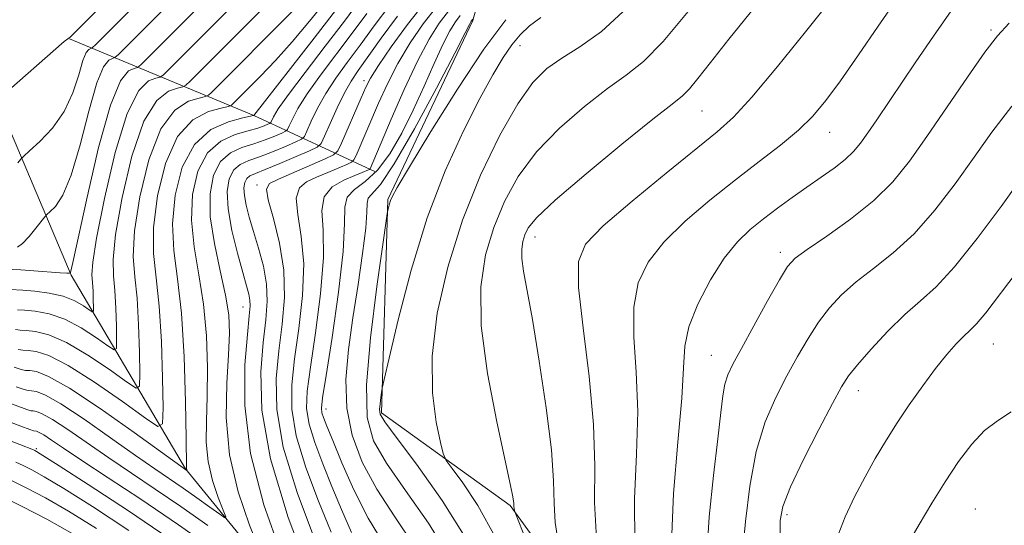
# Model space of a CAD drawing. Extents: x 2112300 to 2115200, y 362300 to 365200.
# Drawn here: x 2113349 to 2113499, y 363719 to 363796 of the extents above; entities that cross this region are included whole.
import ezdxf

# ---------------------------------------------------------------- set-up
doc = ezdxf.new("R2010")
doc.units = 0
doc.header["$MEASUREMENT"] = 0
for name, color, linetype, lineweight in [('DTM HARD BREAKLINE', 7, 'Continuous', 0), ('DTM SPOT ELEVATION', 2, 'Continuous', 13), ('INDEX CONTOUR', 41, 'Continuous', 13), ('INTERMEDIATE CONTOUR', 44, 'Continuous', 0)]:
    doc.layers.add(name, color=color, linetype=linetype, lineweight=lineweight)

msp = doc.modelspace()

# ---------------------------------------------------------------- linework, layer by layer
at = {"layer": 'DTM HARD BREAKLINE'}
for points in [[(2113540.6, 363639.83, 972.86), (2113493.48, 363662.19, 962.6), (2113444.19, 363693.55, 952.77), (2113423.76, 363721.64, 947.83), (2113404.08, 363735.76, 944.28), (2113405.07, 363768.36, 941.87), (2113418.05, 363795.7, 940.16), (2113426.93, 363827.86, 936.08), (2113410.2, 363844.81, 922.24), (2113393.73, 363860.97, 908.89), (2113384.01, 363873.82, 905.3)], [(2113356.42, 363792.87, 906.05), (2113384.58, 363781.19, 921.99), (2113403.06, 363772.62, 936.58)], [(2113341.67, 363792.14, 904.02), (2113356.67, 363756.81, 912.08), (2113374.16, 363727.22, 921.92), (2113398.49, 363697.47, 929.87), (2113438.5, 363662.63, 941.16), (2113486.22, 363643.67, 953.65), (2113524.96, 363622.81, 965.79), (2113546.36, 363603.39, 972.97), (2113582.12, 363590.49, 978.18)]]:
    msp.add_polyline3d(points, dxfattribs=at)
at = {"layer": 'DTM SPOT ELEVATION'}
for p in [(2113497.19, 363794.24, 957.74), (2113425.23, 363791.83, 944.74), (2113401.42, 363786.51, 931.54), (2113453.03, 363781.84, 950.94), (2113472.54, 363778.61, 954.74), (2113385.04, 363770.55, 931.54), (2113427.53, 363762.62, 950.64), (2113465.02, 363760.28, 957.54), (2113382.9, 363751.94, 927.14), (2113497.58, 363746.29, 964.94), (2113454.48, 363744.54, 957.14), (2113476.94, 363739.14, 962.64), (2113395.62, 363736.36, 938.64), (2113351.36, 363730.32, 929.74), (2113494.83, 363721.09, 967.14), (2113466.05, 363720.23, 962.44)]:
    msp.add_point(p, dxfattribs=at)
at = {"layer": 'INDEX CONTOUR'}
for points in [[(2113381.991, 363808.678, 910), (2113363.886, 363790.481, 910), (2113363.336, 363790.011, 910), (2113362.974, 363789.882, 910), (2113362.414, 363789.639, 910), (2113361.602, 363788.628, 910), (2113360.567, 363786.145, 910), (2113359.349, 363781.827, 910), (2113358.021, 363776.68, 910), (2113356.665, 363772.056, 910), (2113355.37, 363768.994, 910), (2113354.251, 363767.302, 910), (2113353.43, 363766.481, 910), (2113352.961, 363766.059, 910), (2113352.625, 363765.692, 910), (2113351.289, 363763.976, 910), (2113350.242, 363762.702, 910), (2113349.237, 363761.63, 910), (2113348.459, 363761.049, 910)], [(2113395.559, 363798.609, 920), (2113393.103, 363795.551, 920), (2113390.457, 363792.419, 920), (2113387.88, 363789.578, 920), (2113385.577, 363787.181, 920), (2113381.346, 363782.933, 920), (2113381.093, 363782.72, 920), (2113380.631, 363782.56, 920), (2113379.568, 363782.316, 920), (2113377.659, 363781.785, 920), (2113375.274, 363780.504, 920), (2113372.935, 363777.945, 920), (2113371.084, 363773.83, 920), (2113369.839, 363768.885, 920), (2113369.235, 363764.085, 920), (2113369.255, 363760.102, 920), (2113369.656, 363756.382, 920), (2113370.137, 363752.065, 920), (2113370.46, 363746.648, 920), (2113370.627, 363741.047, 920), (2113370.7, 363736.536, 920), (2113370.632, 363734.117, 920), (2113369.933, 363733.714, 920), (2113368.004, 363734.983, 920), (2113364.52, 363737.491, 920), (2113360.244, 363740.459, 920), (2113356.216, 363743.019, 920), (2113353.254, 363744.516, 920), (2113351.3, 363745.141, 920), (2113350.077, 363745.296, 920), (2113349.293, 363745.335, 920), (2113348.593, 363745.433, 920)], [(2113461.054, 363797.655, 950), (2113457.15, 363792.824, 950), (2113454.342, 363789.255, 950), (2113452.438, 363786.813, 950), (2113451.144, 363785.235, 950), (2113450.072, 363784.17, 950), (2113448.481, 363782.893, 950), (2113445.536, 363780.589, 950), (2113440.79, 363776.771, 950), (2113435.332, 363772.273, 950), (2113430.638, 363768.258, 950), (2113427.816, 363765.601, 950), (2113426.512, 363764.029, 950), (2113426.002, 363762.977, 950), (2113425.697, 363761.958, 950), (2113425.524, 363760.782, 950), (2113425.541, 363759.332, 950), (2113425.797, 363757.412, 950), (2113427.129, 363750.007, 950), (2113428.191, 363743.661, 950), (2113429.265, 363736.554, 950), (2113430.058, 363730.11, 950), (2113430.379, 363725.384, 950), (2113430.453, 363721.952, 950), (2113430.606, 363719.021, 950), (2113431.072, 363716.007, 950)], [(2113406.552, 363796.359, 930), (2113404.038, 363792.972, 930), (2113400.542, 363788.043, 930), (2113399.442, 363786.4, 930), (2113398.432, 363784.624, 930), (2113397.322, 363782.348, 930), (2113396.238, 363779.955, 930), (2113395.389, 363778.013, 930), (2113394.862, 363776.912, 930), (2113394.268, 363776.333, 930), (2113393.099, 363775.782, 930), (2113391.04, 363774.894, 930), (2113388.559, 363773.836, 930), (2113386.317, 363772.908, 930), (2113384.821, 363772.321, 930), (2113383.969, 363771.943, 930), (2113383.501, 363771.554, 930), (2113383.208, 363770.966, 930), (2113383.073, 363770.114, 930), (2113383.13, 363768.964, 930), (2113383.402, 363767.485, 930), (2113383.875, 363765.655, 930), (2113384.527, 363763.456, 930), (2113385.307, 363760.906, 930), (2113386.042, 363758.167, 930), (2113386.529, 363755.436, 930), (2113386.622, 363752.807, 930), (2113386.399, 363749.968, 930), (2113385.998, 363746.504, 930), (2113385.629, 363742.021, 930), (2113385.802, 363736.208, 930), (2113387.106, 363728.777, 930), (2113389.847, 363719.799, 930), (2113393.221, 363710.785, 930)], [(2113418.02, 363795.906, 940), (2113417.788, 363795.58, 940), (2113417.533, 363795.064, 940), (2113416.874, 363793.769, 940), (2113415.27, 363790.678, 940), (2113412.477, 363785.365, 940), (2113409.121, 363779.156, 940), (2113406.044, 363773.815, 940), (2113403.91, 363770.658, 940), (2113402.065, 363768.528, 940), (2113401.877, 363767.776, 940), (2113401.837, 363766.405, 940), (2113401.677, 363763.949, 940), (2113401.203, 363760.123, 940), (2113400.498, 363755.368, 940), (2113399.719, 363750.304, 940), (2113399.029, 363745.445, 940), (2113398.642, 363740.861, 940), (2113398.776, 363736.514, 940), (2113399.612, 363732.352, 940), (2113401.149, 363728.269, 940), (2113403.347, 363724.144, 940), (2113406.109, 363719.874, 940), (2113409.121, 363715.419, 940)], [(2113500.413, 363782.591, 960), (2113497.347, 363778.643, 960), (2113494.627, 363774.793, 960), (2113491.733, 363770.741, 960), (2113488.643, 363766.724, 960), (2113485.454, 363763.117, 960), (2113482.278, 363760.191, 960), (2113479.271, 363757.815, 960), (2113476.6, 363755.757, 960), (2113474.379, 363753.801, 960), (2113472.512, 363751.798, 960), (2113470.847, 363749.616, 960), (2113469.251, 363747.149, 960), (2113467.658, 363744.402, 960), (2113466.022, 363741.405, 960), (2113464.33, 363738.142, 960), (2113462.715, 363734.392, 960), (2113461.348, 363729.889, 960), (2113460.355, 363724.571, 960), (2113459.691, 363719.202, 960), (2113458.866, 363710.445, 960)], [(2113372.757, 363715.83, 930), (2113365.42, 363720.817, 930), (2113359.288, 363724.845, 930), (2113354.85, 363727.694, 930), (2113351.39, 363729.876, 930), (2113351.128, 363730.023, 930), (2113350.931, 363730.11, 930), (2113348.813, 363730.958, 930), (2113346.177, 363731.975, 930)]]:
    msp.add_polyline3d(points, dxfattribs=at)
at = {"layer": 'INTERMEDIATE CONTOUR'}
for points in [[(2113373.231, 363809.945, 906), (2113356.412, 363793.043, 906), (2113356.285, 363792.989, 906), (2113356.154, 363792.895, 906), (2113355.624, 363792.448, 906), (2113345.873, 363783.911, 906)], [(2113391.048, 363807.681, 914), (2113370.769, 363787.376, 914), (2113370.254, 363787.031, 914), (2113369.612, 363786.855, 914), (2113368.501, 363786.446, 914), (2113366.983, 363784.966, 914), (2113365.22, 363781.474, 914), (2113363.389, 363775.506, 914), (2113361.741, 363768.522, 914), (2113360.539, 363762.46, 914), (2113359.965, 363758.76, 914), (2113359.849, 363756.85, 914), (2113359.935, 363755.66, 914), (2113360.013, 363754.346, 914), (2113360.053, 363752.989, 914), (2113360.071, 363751.895, 914), (2113360.055, 363751.309, 914), (2113359.885, 363751.211, 914), (2113359.418, 363751.519, 914), (2113358.531, 363752.131, 914), (2113357.205, 363752.878, 914), (2113355.44, 363753.574, 914), (2113353.305, 363754.071, 914), (2113351.124, 363754.373, 914), (2113349.287, 363754.521, 914), (2113347.273, 363754.59, 914)], [(2113376.422, 363808.113, 908), (2113360.445, 363792.033, 908), (2113359.876, 363791.502, 908), (2113359.656, 363791.395, 908), (2113359.379, 363791.275, 908), (2113358.978, 363790.776, 908), (2113358.467, 363789.55, 908), (2113357.832, 363787.388, 908), (2113356.936, 363784.637, 908), (2113355.615, 363781.782, 908), (2113353.81, 363779.247, 908), (2113351.885, 363777.209, 908), (2113350.314, 363775.78, 908), (2113349.423, 363774.989, 908), (2113348.955, 363774.517, 908), (2113348.512, 363773.959, 908)], [(2113394.701, 363806.292, 916), (2113374.847, 363786.436, 916), (2113374.21, 363785.824, 916), (2113373.713, 363785.541, 916), (2113372.93, 363785.342, 916), (2113371.554, 363784.892, 916), (2113369.747, 363783.479, 916), (2113367.792, 363780.298, 916), (2113365.954, 363774.947, 916), (2113364.44, 363768.643, 916), (2113363.438, 363763.002, 916), (2113363.062, 363759.207, 916), (2113363.118, 363756.694, 916), (2113363.335, 363754.462, 916), (2113363.495, 363751.78, 916), (2113363.578, 363749.008, 916), (2113363.614, 363746.775, 916), (2113363.58, 363745.578, 916), (2113363.234, 363745.379, 916), (2113362.28, 363746.007, 916), (2113360.528, 363747.251, 916), (2113358.218, 363748.738, 916), (2113355.699, 363750.056, 916), (2113353.288, 363750.886, 916), (2113351.183, 363751.296, 916), (2113349.551, 363751.446, 916), (2113348.476, 363751.489, 916)], [(2113382.807, 363804.451, 912), (2113367.327, 363788.928, 912), (2113366.795, 363788.521, 912), (2113366.293, 363788.368, 912), (2113365.449, 363788.003, 912), (2113364.225, 363786.48, 912), (2113362.667, 363782.74, 912), (2113360.866, 363776.265, 912), (2113359.106, 363768.724, 912), (2113356.93, 363758.74, 912), (2113356.616, 363757.396, 912), (2113356.545, 363757.182, 912), (2113356.496, 363757.127, 912), (2113356.41, 363757.091, 912), (2113356.002, 363757.077, 912), (2113354.963, 363757.132, 912), (2113350.944, 363757.462, 912), (2113348.97, 363757.601, 912), (2113347.643, 363757.644, 912)], [(2113400.743, 363798.663, 924), (2113398.408, 363795.565, 924), (2113395.492, 363791.747, 924), (2113392.428, 363787.759, 924), (2113389.873, 363784.372, 924), (2113388.316, 363782.168, 924), (2113387.573, 363780.966, 924), (2113387.16, 363780.116, 924), (2113387.011, 363779.971, 924), (2113386.718, 363779.833, 924), (2113386.154, 363779.6, 924), (2113385.199, 363779.26, 924), (2113383.735, 363778.827, 924), (2113381.731, 363778.252, 924), (2113379.516, 363777.247, 924), (2113377.504, 363775.464, 924), (2113376.044, 363772.675, 924), (2113375.216, 363769.122, 924), (2113375.033, 363765.169, 924), (2113375.448, 363761.097, 924), (2113376.183, 363756.865, 924), (2113376.902, 363752.353, 924), (2113377.339, 363747.526, 924), (2113377.502, 363742.697, 924), (2113377.472, 363738.265, 924), (2113377.349, 363734.519, 924), (2113377.317, 363731.295, 924), (2113377.581, 363728.322, 924), (2113378.261, 363725.428, 924), (2113379.139, 363722.849, 924), (2113379.91, 363720.923, 924), (2113380.3, 363719.909, 924), (2113380.157, 363719.745, 924), (2113379.358, 363720.292, 924), (2113377.855, 363721.392, 924), (2113375.891, 363722.81, 924), (2113373.784, 363724.295, 924), (2113369.441, 363727.243, 924), (2113366.498, 363729.28, 924), (2113362.694, 363731.974, 924), (2113358.629, 363734.823, 924), (2113355.107, 363737.162, 924), (2113352.739, 363738.496, 924), (2113351.358, 363739.031, 924), (2113350.604, 363739.145, 924), (2113350.11, 363739.181, 924), (2113349.473, 363739.328, 924), (2113348.284, 363739.735, 924)], [(2113410.75, 363798.498, 932), (2113408.035, 363795.09, 932), (2113405.55, 363791.648, 932), (2113403.615, 363788.785, 932), (2113402.427, 363786.893, 932), (2113401.688, 363785.491, 932), (2113400.974, 363783.88, 932), (2113397.977, 363776.966, 932), (2113397.406, 363775.772, 932), (2113396.763, 363775.146, 932), (2113395.497, 363774.548, 932), (2113388.322, 363771.453, 932), (2113386.95, 363770.776, 932), (2113386.492, 363769.942, 932), (2113386.771, 363768.318, 932), (2113387.57, 363765.462, 932), (2113388.511, 363761.697, 932), (2113389.178, 363757.54, 932), (2113389.266, 363753.407, 932), (2113388.921, 363749.332, 932), (2113388.402, 363745.252, 932), (2113387.994, 363741.035, 932), (2113388.081, 363736.284, 932), (2113389.076, 363730.532, 932), (2113391.192, 363723.61, 932), (2113393.848, 363716.527, 932)], [(2113472.525, 363798.542, 952), (2113468.874, 363793.959, 952), (2113464.566, 363788.644, 952), (2113460.657, 363783.974, 952), (2113457.845, 363780.9, 952), (2113455.393, 363778.669, 952), (2113447.574, 363772.376, 952), (2113442.399, 363768.118, 952), (2113437.967, 363764.308, 952), (2113435.276, 363761.543, 952), (2113434.166, 363758.858, 952), (2113434.186, 363754.901, 952), (2113434.883, 363748.768, 952), (2113435.804, 363741.348, 952), (2113436.498, 363733.98, 952), (2113436.668, 363727.668, 952), (2113436.645, 363722.094, 952), (2113436.916, 363716.606, 952)], [(2113482.895, 363799.06, 954), (2113479.96, 363794.828, 954), (2113476.941, 363790.426, 954), (2113474.206, 363786.482, 954), (2113471.988, 363783.452, 954), (2113469.994, 363781.081, 954), (2113467.797, 363778.941, 954), (2113465.061, 363776.667, 954), (2113461.807, 363774.151, 954), (2113458.147, 363771.349, 954), (2113454.243, 363768.256, 954), (2113450.456, 363765.023, 954), (2113447.199, 363761.84, 954), (2113444.806, 363758.801, 954), (2113443.3, 363755.615, 954), (2113442.625, 363751.899, 954), (2113442.659, 363747.35, 954), (2113443.015, 363742.009, 954), (2113443.238, 363735.998, 954), (2113443.03, 363729.463, 954), (2113442.72, 363722.64, 954), (2113442.796, 363715.787, 954)], [(2113397.208, 363797.385, 922), (2113393.808, 363792.982, 922), (2113384.593, 363781.186, 922), (2113384.525, 363781.168, 922), (2113382.874, 363780.801, 922), (2113380.701, 363780.229, 922), (2113378.031, 363779.015, 922), (2113375.504, 363776.768, 922), (2113373.649, 363773.271, 922), (2113372.538, 363769.006, 922), (2113372.134, 363764.627, 922), (2113372.352, 363760.554, 922), (2113372.924, 363756.256, 922), (2113373.536, 363750.97, 922), (2113373.939, 363744.313, 922), (2113374.145, 363737.437, 922), (2113374.231, 363731.877, 922), (2113374.279, 363727.533, 922), (2113374.292, 363727.262, 922), (2113374.396, 363726.939, 922), (2113374.36, 363726.954, 922), (2113366.292, 363732.774, 922), (2113361.118, 363736.421, 922), (2113356.413, 363739.546, 922), (2113353.219, 363741.345, 922), (2113351.357, 363742.066, 922), (2113350.341, 363742.221, 922), (2113349.701, 363742.258, 922), (2113349.033, 363742.38, 922), (2113347.947, 363742.725, 922)], [(2113390.474, 363797.085, 918), (2113378.097, 363784.685, 918), (2113377.651, 363784.272, 918), (2113377.172, 363784.05, 918), (2113376.249, 363783.829, 918), (2113374.606, 363783.339, 918), (2113372.51, 363781.991, 918), (2113370.364, 363779.121, 918), (2113368.519, 363774.389, 918), (2113367.139, 363768.764, 918), (2113366.337, 363763.544, 918), (2113366.159, 363759.655, 918), (2113366.387, 363756.538, 918), (2113366.736, 363753.263, 918), (2113366.978, 363749.214, 918), (2113367.102, 363745.028, 918), (2113367.157, 363741.656, 918), (2113367.106, 363739.848, 918), (2113366.584, 363739.547, 918), (2113365.142, 363740.495, 918), (2113362.524, 363742.371, 918), (2113359.231, 363744.598, 918), (2113355.958, 363746.537, 918), (2113353.271, 363747.701, 918), (2113351.242, 363748.218, 918), (2113349.814, 363748.371, 918), (2113348.885, 363748.412, 918), (2113348.153, 363748.485, 918)], [(2113405.352, 363798.037, 928), (2113402.939, 363794.869, 928), (2113400.807, 363791.926, 928), (2113398.859, 363789.278, 928), (2113397.104, 363786.853, 928), (2113395.579, 363784.54, 928), (2113394.32, 363782.288, 928), (2113393.35, 363780.292, 928), (2113392.69, 363778.806, 928), (2113392.295, 363777.98, 928), (2113391.849, 363777.546, 928), (2113390.972, 363777.132, 928), (2113389.412, 363776.463, 928), (2113387.439, 363775.644, 928), (2113385.456, 363774.881, 928), (2113383.791, 363774.298, 928), (2113382.484, 363773.711, 928), (2113381.502, 363772.857, 928), (2113380.828, 363771.506, 928), (2113380.519, 363769.548, 928), (2113380.65, 363766.905, 928), (2113381.238, 363763.614, 928), (2113382.074, 363760.176, 928), (2113382.891, 363757.21, 928), (2113383.476, 363755.172, 928), (2113383.826, 363753.879, 928), (2113383.991, 363752.991, 928), (2113384.01, 363752.106, 928), (2113383.882, 363750.592, 928), (2113383.594, 363747.757, 928), (2113383.224, 363743.101, 928), (2113383.21, 363736.887, 928), (2113384.079, 363729.57, 928), (2113386.125, 363721.724, 928), (2113388.711, 363714.411, 928)], [(2113412.539, 363797.812, 934), (2113410.469, 363795.19, 934), (2113408.446, 363792.243, 934), (2113406.588, 363789.134, 934), (2113404.985, 363786.022, 934), (2113403.626, 363783.053, 934), (2113400.197, 363775.068, 934), (2113399.875, 363774.396, 934), (2113399.513, 363774.043, 934), (2113398.799, 363773.706, 934), (2113395.88, 363772.454, 934), (2113394.157, 363771.734, 934), (2113392.635, 363771.046, 934), (2113391.531, 363770.106, 934), (2113391.05, 363768.544, 934), (2113391.278, 363766.068, 934), (2113391.829, 363762.692, 934), (2113392.2, 363758.504, 934), (2113392.021, 363753.669, 934), (2113391.457, 363748.654, 934), (2113390.807, 363743.999, 934), (2113390.359, 363740.049, 934), (2113390.361, 363736.359, 934), (2113391.047, 363732.287, 934), (2113392.538, 363727.421, 934), (2113394.475, 363722.269, 934), (2113396.385, 363717.567, 934)], [(2113414.329, 363797.126, 936), (2113412.903, 363795.289, 936), (2113411.343, 363792.837, 936), (2113409.561, 363789.483, 936), (2113407.544, 363785.152, 936), (2113405.565, 363780.614, 936), (2113402.344, 363773.019, 936), (2113402.263, 363772.94, 936), (2113402.102, 363772.864, 936), (2113401.13, 363772.463, 936), (2113399.993, 363772.015, 936), (2113398.32, 363771.317, 936), (2113396.57, 363770.269, 936), (2113395.329, 363768.769, 936), (2113394.986, 363766.674, 936), (2113395.146, 363763.686, 936), (2113395.221, 363759.468, 936), (2113394.775, 363753.931, 936), (2113393.992, 363747.976, 936), (2113393.211, 363742.747, 936), (2113392.724, 363739.064, 936), (2113392.64, 363736.435, 936), (2113393.018, 363734.043, 936), (2113393.883, 363731.233, 936), (2113395.102, 363728.011, 936), (2113396.506, 363724.548, 936), (2113397.963, 363721.008, 936), (2113399.499, 363717.527, 936)], [(2113441.613, 363797.619, 946), (2113437.707, 363794.017, 946), (2113434.4, 363791.65, 946), (2113431.648, 363789.951, 946), (2113429.358, 363788.345, 946), (2113427.226, 363786.224, 946), (2113424.902, 363782.971, 946), (2113422.15, 363778.154, 946), (2113419.214, 363772.072, 946), (2113416.455, 363765.207, 946), (2113414.197, 363758.032, 946), (2113412.609, 363750.973, 946), (2113411.825, 363744.445, 946), (2113411.882, 363738.83, 946), (2113412.445, 363734.37, 946), (2113413.083, 363731.27, 946), (2113413.504, 363729.555, 946), (2113413.969, 363728.525, 946), (2113414.877, 363727.295, 946), (2113416.524, 363725.1, 946), (2113418.804, 363721.637, 946), (2113421.506, 363716.723, 946)], [(2113450.914, 363797.068, 948), (2113447.13, 363792.459, 948), (2113444.112, 363789.399, 948), (2113441.468, 363787.31, 948), (2113438.592, 363785.27, 948), (2113435.074, 363782.558, 948), (2113431.279, 363779.248, 948), (2113427.77, 363775.614, 948), (2113424.983, 363771.877, 948), (2113422.863, 363768.05, 948), (2113421.229, 363764.092, 948), (2113419.971, 363759.89, 948), (2113419.257, 363755.039, 948), (2113419.324, 363749.058, 948), (2113420.276, 363741.795, 948), (2113421.691, 363734.396, 948), (2113423.807, 363724.69, 948), (2113424.154, 363722.974, 948), (2113424.253, 363722.304, 948), (2113424.279, 363721.933, 948), (2113424.296, 363721.435, 948), (2113424.333, 363721.199, 948), (2113424.427, 363720.806, 948), (2113424.515, 363720.55, 948), (2113426.164, 363716.289, 948)], [(2113491.502, 363797.641, 956), (2113488.411, 363793.291, 956), (2113485.719, 363789.375, 956), (2113479.739, 363780.503, 956), (2113478.379, 363778.51, 956), (2113477.274, 363776.949, 956), (2113476.211, 363775.657, 956), (2113474.938, 363774.441, 956), (2113473.265, 363773.142, 956), (2113471.267, 363771.734, 956), (2113469.08, 363770.229, 956), (2113466.831, 363768.642, 956), (2113464.598, 363767.016, 956), (2113462.45, 363765.401, 956), (2113460.425, 363763.782, 956), (2113458.452, 363761.885, 956), (2113456.431, 363759.372, 956), (2113454.336, 363756.059, 956), (2113452.433, 363752.373, 956), (2113451.064, 363748.897, 956), (2113450.436, 363745.933, 956), (2113450.226, 363742.669, 956), (2113449.977, 363738.015, 956), (2113449.381, 363731.294, 956), (2113448.716, 363723.481, 956), (2113448.407, 363715.965, 956)], [(2113401.841, 363796.766, 926), (2113399.608, 363793.745, 926), (2113394.766, 363787.306, 926), (2113392.726, 363784.456, 926), (2113391.318, 363782.228, 926), (2113390.461, 363780.629, 926), (2113389.991, 363779.599, 926), (2113389.727, 363779.048, 926), (2113389.43, 363778.759, 926), (2113388.845, 363778.483, 926), (2113387.783, 363778.031, 926), (2113386.319, 363777.452, 926), (2113384.595, 363776.854, 926), (2113382.761, 363776.275, 926), (2113381, 363775.479, 926), (2113379.503, 363774.161, 926), (2113378.439, 363772.078, 926), (2113377.894, 363769.238, 926), (2113377.931, 363765.711, 926), (2113378.543, 363761.64, 926), (2113379.442, 363757.474, 926), (2113380.269, 363753.736, 926), (2113380.738, 363750.739, 926), (2113380.859, 363747.957, 926), (2113380.713, 363744.654, 926), (2113380.432, 363740.283, 926), (2113380.355, 363735.057, 926), (2113380.871, 363729.382, 926), (2113382.205, 363723.705, 926), (2113383.926, 363718.646, 926), (2113385.438, 363714.868, 926)], [(2113416.118, 363796.441, 938), (2113415.37, 363795.47, 938), (2113414.51, 363794.077, 938), (2113413.449, 363792.01, 938), (2113412.125, 363789.12, 938), (2113410.589, 363785.663, 938), (2113408.918, 363781.995, 938), (2113407.174, 363778.457, 938), (2113405.367, 363775.313, 938), (2113403.495, 363772.81, 938), (2113401.605, 363771.089, 938), (2113399.954, 363769.855, 938), (2113398.851, 363768.707, 938), (2113398.47, 363767.195, 938), (2113398.436, 363764.669, 938), (2113398.243, 363760.432, 938), (2113397.53, 363754.194, 938), (2113396.528, 363747.297, 938), (2113395.615, 363741.494, 938), (2113395.09, 363738.078, 938), (2113394.919, 363736.511, 938), (2113394.989, 363735.798, 938), (2113395.228, 363735.044, 938), (2113395.729, 363733.753, 938), (2113396.627, 363731.528, 938), (2113398.019, 363728.138, 938), (2113399.857, 363724.002, 938), (2113402.056, 363719.704, 938), (2113404.506, 363715.696, 938)], [(2113423.091, 363795.803, 942), (2113419.715, 363791.287, 942), (2113415.678, 363785.203, 942), (2113411.631, 363778.722, 942), (2113408.378, 363773.352, 942), (2113406.501, 363770.201, 942), (2113405.695, 363768.777, 942), (2113405.435, 363768.187, 942), (2113405.286, 363767.701, 942), (2113405.081, 363766.88, 942), (2113405.009, 363766.495, 942), (2113404.804, 363765.101, 942), (2113404.29, 363761.502, 942), (2113403.392, 363755.041, 942), (2113402.426, 363747.213, 942), (2113401.809, 363740.052, 942), (2113401.906, 363735.043, 942), (2113402.878, 363731.478, 942), (2113404.833, 363728.101, 942), (2113407.769, 363723.909, 942), (2113411.239, 363718.914, 942), (2113414.687, 363713.379, 942)], [(2113428.416, 363796.145, 944), (2113426.698, 363794.862, 944), (2113425.285, 363793.505, 944), (2113424.001, 363791.942, 944), (2113422.67, 363790.003, 944), (2113421.105, 363787.386, 944), (2113419.12, 363783.756, 944), (2113416.612, 363778.855, 944), (2113413.817, 363772.737, 944), (2113411.054, 363765.532, 944), (2113408.611, 363757.571, 944), (2113406.637, 363749.988, 944), (2113405.25, 363744.117, 944), (2113404.504, 363740.878, 944), (2113404.208, 363739.531, 944), (2113404.106, 363738.921, 944), (2113403.995, 363738.128, 944), (2113403.877, 363737.167, 944), (2113403.801, 363736.287, 944), (2113403.893, 363735.57, 944), (2113404.569, 363734.415, 944), (2113406.319, 363732.057, 944), (2113409.429, 363727.944, 944), (2113413.358, 363722.409, 944), (2113417.357, 363716.002, 944)], [(2113499.968, 363795.291, 958), (2113498.22, 363793.346, 958), (2113496.287, 363790.831, 958), (2113493.599, 363787.021, 958), (2113487.384, 363777.96, 958), (2113484.731, 363774.211, 958), (2113482.19, 363771.062, 958), (2113479.287, 363768.182, 958), (2113475.749, 363765.343, 958), (2113472.117, 363762.75, 958), (2113469.136, 363760.716, 958), (2113467.303, 363759.367, 958), (2113466.136, 363758.094, 958), (2113464.903, 363756.1, 958), (2113463.081, 363752.879, 958), (2113460.968, 363749.076, 958), (2113459.07, 363745.625, 958), (2113457.773, 363743.217, 958), (2113456.998, 363741.564, 958), (2113456.545, 363740.135, 958), (2113456.23, 363738.396, 958), (2113455.91, 363735.807, 958), (2113455.457, 363731.824, 958), (2113454.807, 363726.203, 958), (2113454.158, 363719.897, 958), (2113453.773, 363714.157, 958)], [(2113504.072, 363774.695, 962), (2113498.736, 363767.271, 962), (2113495.096, 363762.386, 962), (2113491.622, 363758.052, 962), (2113488.808, 363755.039, 962), (2113486.425, 363752.88, 962), (2113484.064, 363750.799, 962), (2113481.455, 363748.235, 962), (2113478.888, 363745.502, 962), (2113476.791, 363743.131, 962), (2113475.421, 363741.419, 962), (2113474.348, 363739.728, 962), (2113472.973, 363737.186, 962), (2113470.901, 363733.245, 962), (2113468.556, 363728.649, 962), (2113466.568, 363724.464, 962), (2113465.416, 363721.473, 962), (2113464.986, 363719.334, 962), (2113465.014, 363717.422, 962)], [(2113501.061, 363757.135, 964), (2113496.4, 363751.057, 964), (2113494.982, 363749.376, 964), (2113493.973, 363748.361, 964), (2113493.032, 363747.484, 964), (2113491.873, 363746.297, 964), (2113490.439, 363744.667, 964), (2113488.728, 363742.537, 964), (2113486.771, 363739.91, 964), (2113484.726, 363737.007, 964), (2113482.781, 363734.108, 964), (2113481.071, 363731.409, 964), (2113479.512, 363728.78, 964), (2113477.966, 363726.011, 964), (2113476.363, 363722.978, 964), (2113474.905, 363719.913, 964), (2113473.863, 363717.135, 964)], [(2113377.555, 363718.569, 926), (2113373.423, 363721.482, 926), (2113369.518, 363724.137, 926), (2113365.874, 363726.561, 926), (2113362.408, 363728.884, 926), (2113356.14, 363733.226, 926), (2113353.801, 363734.778, 926), (2113352.258, 363735.647, 926), (2113351.358, 363735.996, 926), (2113350.868, 363736.07, 926), (2113350.518, 363736.105, 926), (2113349.913, 363736.275, 926), (2113346.332, 363737.585, 926)], [(2113500.313, 363735.906, 966), (2113498.219, 363734.542, 966), (2113496.237, 363733.062, 966), (2113494.261, 363730.983, 966), (2113492.263, 363728.334, 966), (2113490.229, 363725.267, 966), (2113488.178, 363721.965, 966), (2113486.237, 363718.716, 966), (2113484.563, 363715.838, 966)], [(2113379.219, 363714.328, 928), (2113373.062, 363718.67, 928), (2113367.304, 363722.581, 928), (2113362.307, 363725.878, 928), (2113358.318, 363728.488, 928), (2113355.498, 363730.372, 928), (2113353.651, 363731.629, 928), (2113352.496, 363732.394, 928), (2113351.778, 363732.798, 928), (2113351.359, 363732.961, 928), (2113350.927, 363733.028, 928), (2113350.353, 363733.223, 928), (2113348.96, 363733.756, 928), (2113346.448, 363734.704, 928)], [(2113365.501, 363717.836, 932), (2113359.913, 363721.484, 932), (2113355.546, 363724.228, 932), (2113352.568, 363726.015, 932), (2113350.653, 363727.082, 932), (2113349.347, 363727.737, 932), (2113348.23, 363728.259, 932)], [(2113360.537, 363718.123, 934), (2113356.241, 363720.763, 934), (2113352.747, 363722.776, 934), (2113349.916, 363724.288, 934), (2113347.565, 363725.452, 934)], [(2113356.937, 363717.298, 936), (2113352.925, 363719.538, 936), (2113349.179, 363721.493, 936), (2113345.784, 363723.166, 936)]]:
    msp.add_polyline3d(points, dxfattribs=at)

doc.saveas('drawing.dxf')
